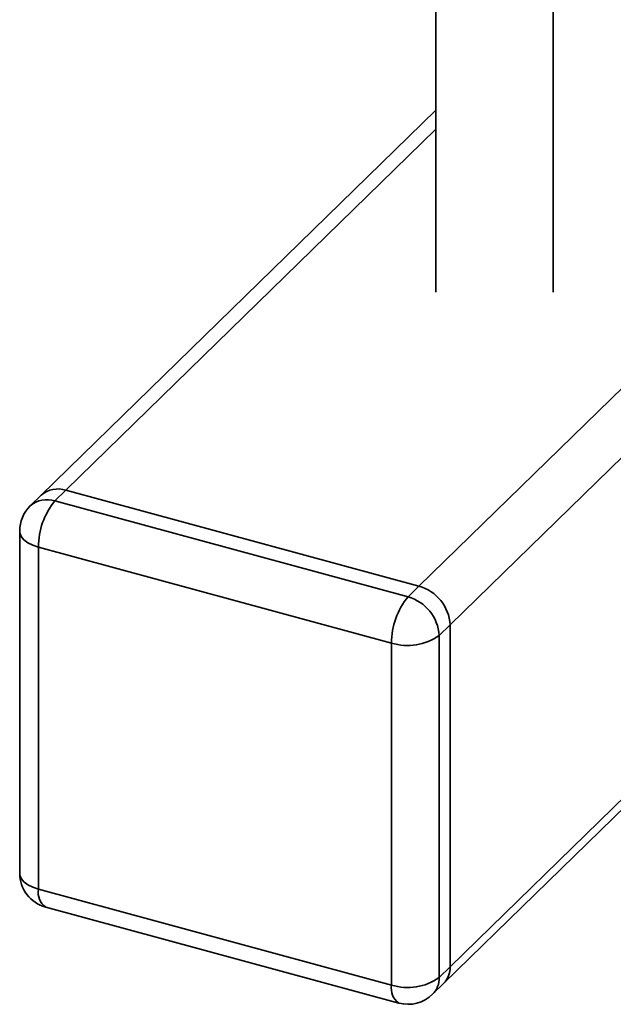
# Paper-space layout 'Blatt1' of a CAD drawing. Units: millimetres. Extents: x 0 to 6300, y 0 to 4455.
# Drawn here: x 5388 to 5438, y 1840 to 1923 of the extents above; entities that cross this region are included whole.
import ezdxf

# ---------------------------------------------------------------- set-up
doc = ezdxf.new("R2010")
doc.units = ezdxf.units.MM
doc.header["$LTSCALE"] = 15

psp = doc.layouts.new('Blatt1')

# ---------------------------------------------------------------- linework, layer by layer
at = {"color": 7, "linetype": 'Continuous', "lineweight": 35}
for p, q in [((5423.157, 1940.473), (5423.157, 1900.279)), ((5433.157, 1900.279), (5433.157, 1940.473)), ((5423.157, 1915.78), (5389.558, 1882.987)), ((5421.724, 1875.239), (5462.712, 1915.244)), ((5391.654, 1883.412), (5423.157, 1914.16)), ((5424.377, 1871.947), (5466.076, 1912.646)), ((5391.654, 1883.412), (5390.721, 1882.501)), ((5421.724, 1875.239), (5391.654, 1883.412)), ((5389.558, 1882.987), (5388.625, 1882.076)), ((5390.721, 1882.501), (5420.791, 1874.328)), ((5387.721, 1879.929), (5387.721, 1850.785)), ((5419.391, 1870.39), (5389.32, 1878.563)), ((5389.32, 1878.563), (5389.32, 1849.419)), ((5420.791, 1874.328), (5421.724, 1875.239)), ((5424.377, 1871.947), (5423.444, 1871.036)), ((5424.377, 1842.803), (5424.377, 1871.947)), ((5423.444, 1871.036), (5423.444, 1841.892)), ((5419.391, 1841.246), (5419.391, 1870.39)), ((5424.377, 1842.803), (5439.387, 1857.452)), ((5423.82, 1841.377), (5439.387, 1856.571)), ((5389.32, 1849.419), (5419.391, 1841.246)), ((5389.934, 1847.89), (5420.004, 1839.718)), ((5423.444, 1841.892), (5424.377, 1842.803)), ((5422.886, 1840.466), (5423.82, 1841.377))]:
    psp.add_line(p, q, dxfattribs=at)
at = {"color": 7, "linetype": 'Continuous', "lineweight": 35, "flags": 128}
for points in [[(5387.721, 1879.929), (5387.737, 1879.769), (5387.854, 1879.473), (5388.082, 1879.193), (5388.412, 1878.942), (5388.83, 1878.729), (5389.32, 1878.563)], [(5387.721, 1850.785), (5387.737, 1850.626), (5387.854, 1850.329), (5388.082, 1850.05), (5388.412, 1849.799), (5388.83, 1849.586), (5389.32, 1849.419)]]:
    psp.add_lwpolyline(points, dxfattribs=at)
at = {"color": 7, "linetype": 'Continuous', "lineweight": 35}
for centre, radius, start, end in [((5390.976, 1881.375), 2.146, 71.58383, 131.32619), ((5390.042, 1880.464), 2.146, 71.58383, 131.32619), ((5395.455, 1878.599), 6.135, 140.51294, 180.34344), ((5390.721, 1879.929), 3, 134.30503, 180), ((5420.74, 1871.731), 3.643, 3.39156, 74.33381), ((5425.526, 1870.427), 6.135, 140.51294, 180.34344), ((5419.807, 1870.82), 3.643, 3.39156, 74.33381), ((5420.766, 1874.804), 4.623, 252.69603, 305.39891), ((5390.721, 1850.785), 3, 180, 254.79549), ((5390.826, 1849.136), 1.532, 169.35156, 234.37442), ((5422.441, 1842.738), 1.937, 315.35447, 1.91129), ((5420.766, 1845.661), 4.623, 252.69603, 305.39891), ((5421.508, 1841.827), 1.937, 315.35447, 1.91129), ((5420.896, 1840.963), 1.532, 169.35156, 234.37442), ((5420.791, 1842.613), 3, 254.79549, 314.30503)]:
    psp.add_arc(centre, radius, start, end, dxfattribs=at)

doc.saveas('drawing.dxf')
